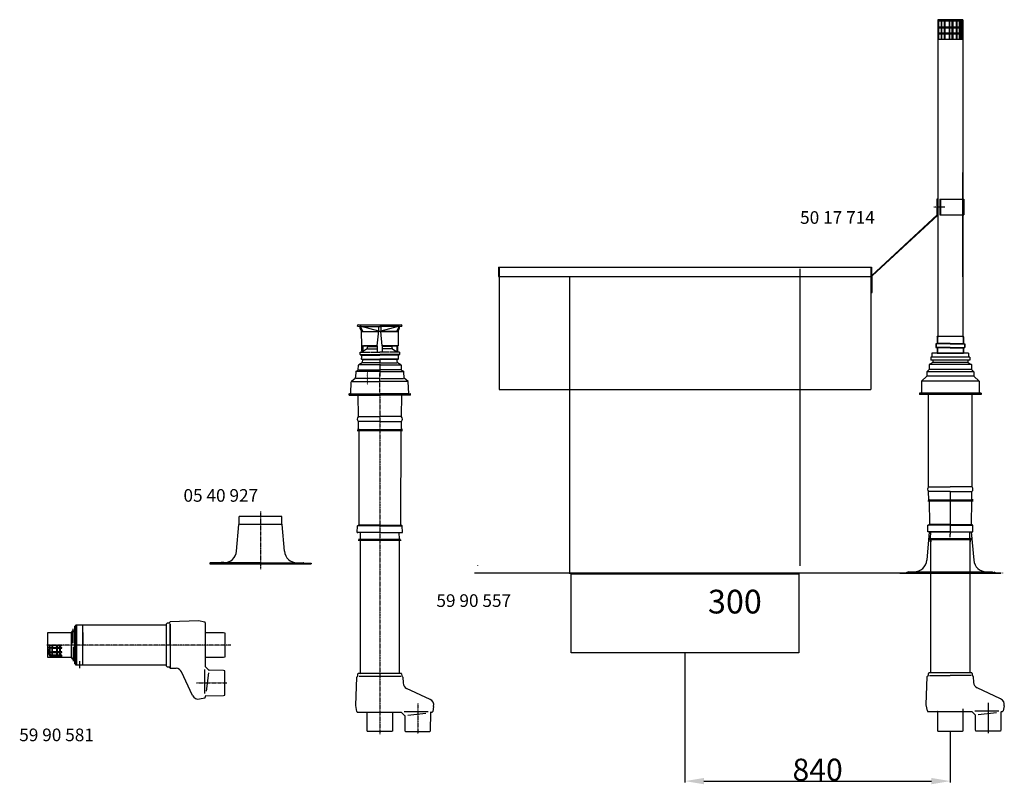
# Model space of a CAD drawing. Extents: x 27806 to 46588, y -4403 to 10187.
# Drawn here: x 36605 to 39722, y 7768 to 10187 of the extents above; entities that cross this region are included whole.
import ezdxf

# ---------------------------------------------------------------- set-up
doc = ezdxf.new("R2010")
doc.units = 0
doc.header["$LTSCALE"] = 2
doc.header["$PDMODE"] = 3
doc.header["$PDSIZE"] = 0.5
doc.linetypes.add('CENTER', pattern=[2, 1.25, -0.25, 0.25, -0.25])
doc.linetypes.add('HIDDEN', pattern=[0.375, 0.25, -0.125])
doc.layers.get('DEFPOINTS').update_dxf_attribs({"linetype": 'CONTINUOUS'})
for name, color, linetype in [('CENTER', 1, 'CENTER'), ('DIMENSIONS', 5, 'CONTINUOUS'), ('HIDDEN', 4, 'HIDDEN'), ('MARK BV', 7, 'CONTINUOUS'), ('TEXT', 5, 'CONTINUOUS')]:
    doc.layers.add(name, color=color, linetype=linetype)
doc.styles.get("Standard").update_dxf_attribs({"font": 'ISOCP'})
doc.dimstyles.new('STANDARD$0', dxfattribs={"dimscale": 10, "dimtxt": 3, "dimasz": 3, "dimexe": 2, "dimexo": 1, "dimgap": 0.5, "dimtad": 1, "dimdec": 1, "dimdsep": 46, "dimtxsty": 'Standard', "dimcen": -5, "dimclrd": 256, "dimclre": 256, "dimclrt": 256, "dimadec": 0, "dimazin": 0, "dimtfac": 1, "dimtdec": 1, "dimtmove": 0, "dimatfit": 3, "dimfxl": 1, "dimtvp": 0.75, "dimtolj": 1, "dimtzin": 0, "dimarcsym": 0})

# ---------------------------------------------------------------- blocks, each defined once
blk = doc.blocks.new('*D252')
at = {"layer": 'DEFPOINTS', "color": 0, "transparency": 16777216}
for p in [(38710.8, 8184.3), (39550.8, 7936.4), (39550.8, 7778.2)]:
    blk.add_point(p, dxfattribs=at)
at = {"layer": 'TEXT', "lineweight": -2, "transparency": 16777216}
for p, q in [((38710.8, 8182.3), (38710.8, 7774.2)), ((39550.8, 7934.4), (39550.8, 7774.2)), ((38770.8, 7778.2), (39490.8, 7778.2))]:
    blk.add_line(p, q, dxfattribs=at)
at = {"layer": 'TEXT', "transparency": 16777216}
for points in [[(38770.8, 7788.2), (38770.8, 7768.2), (38710.8, 7778.2)], [(39490.8, 7788.2), (39490.8, 7768.2), (39550.8, 7778.2)]]:
    blk.add_solid(points, dxfattribs=at)
at = {"layer": 'TEXT', "transparency": 16777216, "insert": (39130.8, 7814.2), "char_height": 70, "attachment_point": 5}
blk.add_mtext('\\A1;840', dxfattribs=at)

msp = doc.modelspace()

# ---------------------------------------------------------------- hatches: boundary and pattern name
at = {"layer": 'MARK BV'}
h = msp.add_hatch(dxfattribs=at)
h.set_pattern_fill('USER', color=256, scale=2, angle=-45, pattern_type=0)
h.set_pattern_definition([(315, (37428.1018, 8483.2754), (1.4142136, 1.4142136), [])])
edge = h.paths.add_edge_path()
edge.add_line((37652.68, 9003.86), (37651.75, 9003.86))
edge.add_line((37652.68, 9003.83), (37652.68, 9003.86))
edge.add_arc((37652.18, 9003.86), 0.5, -90, -3)
edge.add_line((37651.75, 9003.36), (37652.18, 9003.36))
edge.add_line((37651.75, 9003.86), (37651.75, 9003.36))

# ---------------------------------------------------------------- linework, layer by layer
at = {"layer": 'CENTER'}
for p, q in [((39533.08, 9593.79), (39498.77, 9593.79)), ((37744.75, 9113.36), (37744.75, 9056.76)), ((37744.74, 9007.94), (37744.74, 9067.75)), ((37744.75, 9000.93), (37744.75, 7926.42)), ((37367.06, 8631.28), (37367.06, 8448.26)), ((37272.65, 8208.78), (36690.36, 8208.78)), ((37164.59, 8088.78), (37260.76, 8088.78)), ((37864.75, 8024.01), (37864.75, 7927.84))]:
    msp.add_line(p, q, dxfattribs=at)
at = {"layer": 'HIDDEN'}
for p, q in [((39511.82, 9185.6), (39510.52, 9182.31)), ((39589.82, 9185.6), (39591.12, 9182.31))]:
    msp.add_line(p, q, dxfattribs=at)
for points in [[(39510.52, 9182.31), (39510.52, 9161.94), (39505.82, 9160.69), (39505.82, 9149.83), (39510.52, 9148.58), (39510.52, 9132.31)], [(39591.12, 9182.31), (39591.12, 9161.94), (39595.82, 9160.69), (39595.82, 9149.83), (39591.12, 9148.58), (39591.12, 9132.31)]]:
    msp.add_lwpolyline(points, dxfattribs=at)
at = {"layer": 'MARK BV'}
for p, q in [((39510.82, 10186.81), (39510.82, 10125.31)), ((39590.82, 10186.81), (39510.82, 10186.81)), ((39590.82, 10182.63), (39510.82, 10182.63)), ((39590.82, 10162.93), (39510.82, 10162.93)), ((39513.26, 10186.81), (39513.26, 10125.31)), ((39521.8, 10186.81), (39521.8, 10125.31)), ((39523.01, 10186.81), (39523.01, 10125.31)), ((39531.55, 10186.81), (39531.55, 10125.31)), ((39533.99, 10186.81), (39533.99, 10125.31)), ((39547.4, 10186.81), (39547.4, 10125.31)), ((39548.61, 10186.81), (39548.61, 10125.31)), ((39555.93, 10186.81), (39555.93, 10125.31)), ((39558.37, 10186.81), (39558.37, 10125.31)), ((39569.34, 10186.81), (39569.34, 10125.31)), ((39571.13, 10186.81), (39571.13, 10125.31)), ((39578.9, 10186.81), (39578.9, 10125.31)), ((39581.28, 10186.81), (39581.28, 10125.31)), ((39584.27, 10186.81), (39584.27, 10125.31)), ((39585.47, 10186.81), (39585.47, 10125.31)), ((39589.65, 10186.81), (39589.65, 10125.31)), ((39590.82, 10186.81), (39590.82, 10125.31)), ((39590.82, 10159.94), (39510.82, 10159.94)), ((39590.82, 10143.82), (39510.82, 10143.82)), ((39590.82, 10141.43), (39510.82, 10141.43)), ((39510.82, 10125.31), (39510.82, 10032.31)), ((39510.82, 10125.31), (39590.82, 10125.31)), ((39510.82, 10125.31), (39590.82, 10125.31)), ((39513.26, 10125.31), (39510.82, 10125.31)), ((39523.01, 10125.31), (39521.8, 10125.31)), ((39533.99, 10125.31), (39531.55, 10125.31)), ((39590.82, 10125.31), (39590.82, 10032.31)), ((39510.82, 10032.31), (39510.82, 9185.6)), ((39590.82, 10032.31), (39590.82, 9185.6)), ((39590.82, 9373.63), (39590.82, 9703.74)), ((39508.78, 9569.09), (39508.78, 9619.73)), ((39508.78, 9619.73), (39510.82, 9619.73)), ((39517.64, 9619.08), (39517.64, 9569.08)), ((39517.64, 9619.08), (39593.54, 9619.08)), ((39519.78, 9619.08), (39519.78, 9569.08)), ((39593.54, 9619.08), (39593.54, 9569.08)), ((39508.78, 9569.09), (39300.82, 9376.36)), ((39510.82, 9568.25), (39303.82, 9376.41)), ((39517.64, 9569.08), (39593.54, 9569.08)), ((38120.82, 9404.34), (39300.82, 9404.34)), ((38120.82, 9404.34), (38120.82, 9374.34)), ((38122.82, 9404.34), (38122.82, 9017.34)), ((39075.32, 8458.76), (39075.32, 9398.76)), ((39298.82, 9404.34), (39298.82, 9017.34)), ((38120.82, 9374.34), (39300.82, 9374.34)), ((38346.32, 8434.34), (38346.32, 9374.34)), ((39300.82, 9323.63), (39300.82, 9373.63)), ((39303.82, 9323.63), (39303.82, 9376.41)), ((39301.82, 9323.63), (39303.82, 9323.63)), ((37674.5, 9217.71), (37675.21, 9221.71)), ((37674.5, 9217.71), (37681.5, 9216.46)), ((37676.09, 9221.71), (37675.21, 9221.71)), ((37675.21, 9221.71), (37812.22, 9221.71)), ((37676.71, 9221.71), (37676.09, 9221.71)), ((37676.71, 9221.71), (37682, 9221.71)), ((37681.5, 9216.46), (37681.98, 9216.46)), ((37681.5, 9216.46), (37681.98, 9216.46)), ((37684.5, 9216.46), (37681.5, 9216.46)), ((37682, 9216.62), (37682, 9215.86)), ((37682, 9215.86), (37682, 9210.57)), ((37682, 9210.57), (37685.45, 9203.03)), ((37684.47, 9216.46), (37741.22, 9216.46)), ((37685.45, 9203.03), (37686.17, 9200.36)), ((37685.92, 9211.64), (37685.92, 9216.46)), ((37690.32, 9203.05), (37685.92, 9211.64)), ((37686.17, 9200.36), (37739.75, 9200.36)), ((37686.17, 9200.36), (37686.6, 9154.86)), ((37741.45, 9201.56), (37686.5, 9216.46)), ((37689.82, 9203.05), (37689.82, 9203.03)), ((37690.32, 9203.03), (37690.32, 9203.05)), ((37690.32, 9203.03), (37690.34, 9200.41)), ((37736.65, 9154.86), (37741.22, 9203.05)), ((37739.75, 9200.36), (37741.5, 9200.36)), ((37741.08, 9201.52), (37740.97, 9200.36)), ((37741.22, 9203.05), (37741.08, 9201.52)), ((37741.22, 9203.05), (37741.22, 9216.25)), ((37741.25, 9216.46), (37747.75, 9216.46)), ((37747.75, 9216.46), (37744.56, 9216.46)), ((37747.27, 9216.46), (37747.75, 9216.46)), ((37747.27, 9216.46), (37747.75, 9216.46)), ((37747.88, 9201.65), (37747.55, 9201.56)), ((37804.5, 9216.46), (37747.75, 9216.46)), ((37747.75, 9215.96), (37747.75, 9203.05)), ((37748.01, 9200.36), (37747.75, 9203.05)), ((37802.5, 9216.46), (37747.88, 9201.65)), ((37752.33, 9154.86), (37748.01, 9200.36)), ((37748.01, 9200.36), (37749.75, 9200.36)), ((37796.55, 9200.36), (37748.01, 9200.36)), ((37749.75, 9200.36), (37800.13, 9200.36)), ((37799.19, 9203.05), (37799.16, 9200.44)), ((37803.58, 9211.64), (37799.19, 9203.05)), ((37799.19, 9203.05), (37799.19, 9203.03)), ((37800.13, 9200.36), (37801.73, 9200.36)), ((37800.13, 9200.36), (37801.73, 9200.36)), ((37801.73, 9200.36), (37803.34, 9200.36)), ((37801.73, 9200.36), (37803.34, 9200.36)), ((37803.34, 9200.36), (37802.91, 9154.86)), ((37803.34, 9200.36), (37807.5, 9211.8)), ((37803.34, 9200.36), (37804.31, 9203.03)), ((37803.58, 9216.46), (37803.58, 9211.64)), ((37807.5, 9216.46), (37804.5, 9216.46)), ((37807.02, 9216.46), (37807.5, 9216.46)), ((37807.02, 9216.46), (37807.5, 9216.46)), ((37807.5, 9216.46), (37814.5, 9217.71)), ((37807.5, 9211.8), (37807.5, 9216.46)), ((37811.29, 9217.71), (37814.5, 9217.71)), ((37812.91, 9221.71), (37812.22, 9221.71)), ((37813.8, 9221.71), (37812.91, 9221.71)), ((37813.8, 9221.71), (37814.5, 9217.71)), ((37814.5, 9219.06), (37814.5, 9220.06)), ((39509.52, 9182.31), (39510.82, 9185.6)), ((39510.82, 9185.6), (39509.52, 9182.31)), ((39510.82, 9185.6), (39590.82, 9185.6)), ((39590.82, 9185.6), (39592.12, 9182.31)), ((37682.86, 9128.06), (37682.86, 9135.2)), ((37682.86, 9135.2), (37684.86, 9135.2)), ((37682.86, 9135.2), (37712.91, 9135.2)), ((37688.37, 9135.2), (37684.86, 9135.2)), ((37688.2, 9154.86), (37686.6, 9154.86)), ((37688.2, 9154.86), (37686.6, 9154.86)), ((37688.2, 9154.86), (37689.8, 9154.86)), ((37688.27, 9147.11), (37688.2, 9154.86)), ((37689.8, 9154.86), (37688.2, 9154.86)), ((37688.35, 9139.21), (37688.27, 9147.11)), ((37688.35, 9139.21), (37688.38, 9135.8)), ((37690.94, 9137.28), (37688.38, 9135.8)), ((37688.38, 9135.44), (37688.38, 9135.8)), ((37688.38, 9135.8), (37688.38, 9135.44)), ((37690.77, 9154.86), (37707, 9154.86)), ((37690.77, 9154.86), (37690.94, 9137.28)), ((37704.77, 9145.27), (37690.94, 9137.28)), ((37693.38, 9155.07), (37693.39, 9154.86)), ((37736.65, 9154.86), (37693.39, 9154.86)), ((37704.77, 9145.27), (37707, 9152.86)), ((37705.85, 9145.27), (37737.17, 9145.27)), ((37707, 9152.86), (37707, 9154.86)), ((37708.01, 9152.86), (37737.17, 9152.86)), ((37715.55, 9135.2), (37744.75, 9135.2)), ((37736.65, 9154.86), (37736.65, 9135.8)), ((37773.95, 9135.2), (37744.75, 9135.2)), ((37752.33, 9154.86), (37752.33, 9135.8)), ((37801.3, 9154.86), (37752.33, 9154.86)), ((37781.49, 9152.86), (37752.33, 9152.86)), ((37783.65, 9145.27), (37752.33, 9145.27)), ((37806.64, 9135.2), (37776.59, 9135.2)), ((37781.74, 9154.86), (37796.11, 9154.86)), ((37782.5, 9154.86), (37796.11, 9154.86)), ((37782.5, 9152.86), (37782.5, 9154.86)), ((37784.73, 9145.27), (37782.5, 9152.86)), ((37784.73, 9145.27), (37795.96, 9138.78)), ((37801.12, 9135.8), (37795.96, 9138.78)), ((37796.12, 9155.07), (37796.12, 9154.86)), ((37798.73, 9154.86), (37798.56, 9137.28)), ((37799.7, 9154.86), (37801.3, 9154.86)), ((37801.3, 9154.86), (37801.09, 9138.3)), ((37801.3, 9154.86), (37801.09, 9138.3)), ((37801.12, 9135.8), (37801.09, 9138.3)), ((37801.3, 9154.86), (37802.91, 9154.86)), ((37806.64, 9135.2), (37806.64, 9127.98)), ((39550.82, 9161.06), (39504.82, 9161.06)), ((39550.82, 9149.56), (39504.82, 9149.56)), ((39550.82, 9162.31), (39509.52, 9162.31)), ((39550.82, 9148.31), (39509.52, 9148.31)), ((39550.82, 9162.31), (39592.12, 9162.31)), ((39550.82, 9161.06), (39596.82, 9161.06)), ((39550.82, 9149.56), (39596.82, 9149.56)), ((39550.82, 9148.31), (39592.12, 9148.31)), ((37688.86, 9101.79), (37678.17, 9095.5)), ((37682.86, 9128.01), (37682.86, 9128.06)), ((37683.96, 9127.49), (37744.75, 9127.49)), ((37684.25, 9126.1), (37688.32, 9124.81)), ((37686.86, 9125.28), (37686.86, 9116.46)), ((37686.86, 9125.27), (37719.92, 9125.27)), ((37686.86, 9113.33), (37686.86, 9116.46)), ((37686.86, 9113.33), (37687.88, 9112.31)), ((37687.75, 9113.33), (37744.75, 9113.33)), ((37688.86, 9112.31), (37687.88, 9112.31)), ((37689.39, 9112.31), (37688.86, 9112.31)), ((37689.62, 9111.43), (37689.11, 9102.2)), ((37689.39, 9112.31), (37744.75, 9112.31)), ((37744.75, 9101.79), (37691.25, 9101.79)), ((37719.92, 9125.27), (37744.75, 9125.27)), ((37805.54, 9127.49), (37744.75, 9127.49)), ((37769.59, 9125.27), (37744.75, 9125.27)), ((37801.75, 9113.33), (37744.75, 9113.33)), ((37785.51, 9112.31), (37744.75, 9112.31)), ((37744.75, 9101.79), (37798.25, 9101.79)), ((37802.64, 9125.27), (37769.59, 9125.27)), ((37800.64, 9112.31), (37785.51, 9112.31)), ((37800.11, 9107.31), (37799.97, 9109.81)), ((37800.4, 9102.2), (37800.11, 9107.31)), ((37811.33, 9095.35), (37800.62, 9101.8)), ((37801.63, 9112.31), (37800.64, 9112.31)), ((37801.63, 9112.31), (37802.64, 9113.33)), ((37802.64, 9125.27), (37805.25, 9126.08)), ((37802.64, 9125.27), (37802.64, 9113.33)), ((39495.82, 9102.51), (39483.82, 9095.81)), ((39612.82, 9119.31), (39488.82, 9119.31)), ((39488.82, 9119.31), (39488.82, 9109.81)), ((39612.82, 9109.81), (39488.82, 9109.81)), ((39608.82, 9132.31), (39492.82, 9132.31)), ((39492.82, 9132.31), (39492.82, 9119.31)), ((39495.82, 9109.81), (39495.82, 9102.51)), ((39605.82, 9102.51), (39495.82, 9102.51)), ((39509.52, 9132.31), (39592.12, 9132.31)), ((39510.82, 9132.31), (39590.82, 9132.31)), ((39605.82, 9109.81), (39605.82, 9102.51)), ((39605.82, 9102.51), (39617.82, 9095.81)), ((39608.82, 9132.31), (39608.82, 9119.31)), ((39612.82, 9119.31), (39612.82, 9109.81)), ((37668.81, 9073.37), (37667.94, 9056.76)), ((37669.55, 9074.59), (37676.35, 9078.51)), ((37744.75, 9074.31), (37670.98, 9074.31)), ((37676.6, 9078.92), (37677.43, 9094.29)), ((37678.75, 9078.79), (37744.75, 9078.79)), ((37744.75, 9094.82), (37679.6, 9095.07)), ((37704.75, 9077.78), (37705.5, 9077.03)), ((37704.75, 9074.95), (37705.5, 9074.2)), ((37704.75, 9072.12), (37705.5, 9071.37)), ((37744.75, 9094.82), (37809.9, 9095.07)), ((37810.75, 9078.79), (37744.75, 9078.79)), ((37744.75, 9074.31), (37818.52, 9074.31)), ((37812.08, 9094.13), (37812.87, 9078.94)), ((37813.12, 9078.53), (37819.95, 9074.59)), ((37821.78, 9052.62), (37820.7, 9073.37)), ((39476.82, 9073.11), (39483.82, 9079.81)), ((39624.82, 9073.11), (39476.82, 9073.11)), ((39476.82, 9073.11), (39476.82, 9059.31)), ((39617.82, 9095.81), (39483.82, 9095.81)), ((39483.82, 9095.81), (39483.82, 9079.81)), ((39617.82, 9079.81), (39483.82, 9079.81)), ((39617.82, 9095.81), (39617.82, 9079.81)), ((39617.82, 9079.81), (39624.82, 9073.11)), ((39624.82, 9073.11), (39624.82, 9059.31)), ((37652.68, 9003.86), (37654.63, 9041.02)), ((37666.75, 9051.81), (37655.16, 9042.09)), ((37656.81, 9042.03), (37744.75, 9042.03)), ((37667.61, 9056.36), (37666.74, 9054.86)), ((37666.74, 9054.86), (37666.74, 9053.06)), ((37666.75, 9053.06), (37666.75, 9051.81)), ((37667.94, 9056.76), (37667.91, 9056.36)), ((37741.5, 9051.81), (37669.75, 9051.81)), ((37704.75, 9069.3), (37705.5, 9068.55)), ((37704.75, 9066.47), (37705.5, 9065.72)), ((37704.75, 9063.64), (37705.5, 9062.89)), ((37704.75, 9060.81), (37705.5, 9060.06)), ((37704.75, 9057.98), (37705.5, 9057.23)), ((37704.75, 9055.15), (37705.5, 9054.4)), ((37704.75, 9052.33), (37705.5, 9051.58)), ((37704.75, 9049.5), (37705.5, 9048.75)), ((37704.75, 9046.67), (37705.5, 9045.92)), ((37704.75, 9043.84), (37705.5, 9043.09)), ((37704.75, 9041.01), (37705.5, 9040.26)), ((37832.69, 9042.03), (37744.75, 9042.03)), ((37748, 9051.81), (37819.75, 9051.81)), ((37821.77, 9052.84), (37821.76, 9053.06)), ((37834.34, 9042.09), (37821.78, 9052.62)), ((37836.82, 9003.86), (37834.88, 9041.02)), ((39459.32, 9043.31), (39476.82, 9059.31)), ((39642.32, 9043.31), (39459.32, 9043.31)), ((39459.32, 9043.31), (39459.32, 9005.31)), ((39624.82, 9059.31), (39476.82, 9059.31)), ((39624.82, 9059.31), (39642.32, 9043.31)), ((39642.32, 9043.31), (39642.32, 9005.31)), ((37704.75, 9038.18), (37705.5, 9037.43)), ((37704.75, 9035.36), (37705.5, 9034.61)), ((38122.82, 9017.34), (39298.82, 9017.34)), ((37647.25, 9001.86), (37647.25, 9000.36)), ((37649.75, 8999.36), (37648.25, 8999.36)), ((37648.25, 8999.36), (37744.75, 8999.36)), ((37648.75, 9003.36), (37651.75, 9003.36)), ((37675.25, 8999.36), (37649.75, 8999.36)), ((37651.75, 9003.86), (37651.75, 9003.36)), ((37652.68, 9003.86), (37651.75, 9003.86)), ((37652.18, 9003.36), (37744.75, 9003.36)), ((37652.68, 9003.83), (37652.68, 9003.86)), ((37675.24, 8999.36), (37675.83, 8931.09)), ((37744.75, 9003.36), (37744.75, 8996.51)), ((37837.32, 9003.36), (37744.75, 9003.36)), ((37841.25, 8999.36), (37744.75, 8999.36)), ((37813.47, 8931.09), (37814.07, 8999.36)), ((37837.75, 9003.36), (37840.75, 9003.36)), ((37842.25, 9000.36), (37842.25, 9001.86)), ((39648.32, 9005.31), (39453.32, 9005.31)), ((39453.32, 9005.31), (39453.32, 9001.31)), ((39648.32, 9001.31), (39453.32, 9001.31)), ((39482.08, 8708.88), (39481.44, 9001.31)), ((39619.55, 8708.89), (39620.14, 9001.31)), ((39648.32, 9005.31), (39648.32, 9001.31)), ((37675.96, 8916.16), (37676.19, 8890.66)), ((37676.03, 8931.09), (37744.75, 8931.09)), ((37744.76, 8916.16), (37676.16, 8916.16)), ((37744.74, 8916.16), (37813.34, 8916.16)), ((37813.47, 8931.09), (37744.75, 8931.09)), ((37813.12, 8890.66), (37813.34, 8916.16)), ((37673.28, 8887.53), (37816.62, 8887.53)), ((37676.62, 8890.66), (37674.13, 8890.66)), ((37676.19, 8890.66), (37678.59, 8890.66)), ((37679.02, 8890.66), (37676.62, 8890.66)), ((37678.17, 8887.53), (37680.57, 8887.53)), ((37678.17, 8887.53), (37678.67, 8600.88)), ((37678.59, 8890.66), (37813.12, 8890.66)), ((37811.31, 8887.53), (37810.66, 8588.58)), ((37817.04, 8890.66), (37812.86, 8890.66)), ((39482.08, 8708.88), (39550.8, 8708.89)), ((39619.55, 8708.89), (39550.82, 8708.89)), ((39479.35, 8665.33), (39622.7, 8665.33)), ((39482.69, 8668.46), (39480.21, 8668.46)), ((39550.81, 8693.96), (39482.21, 8693.95)), ((39482.44, 8668.45), (39482.21, 8693.95)), ((39482.26, 8668.46), (39484.66, 8668.46)), ((39485.09, 8668.46), (39482.69, 8668.46)), ((39484.24, 8665.33), (39486.64, 8665.33)), ((39484.24, 8665.32), (39484.91, 8590.56)), ((39484.66, 8668.46), (39619.19, 8668.46)), ((39550.82, 8693.96), (39550.82, 8559.34)), ((39550.82, 8693.96), (39619.41, 8693.96)), ((39617.39, 8665.33), (39616.73, 8590.58)), ((39623.12, 8668.46), (39618.94, 8668.46)), ((39619.19, 8668.46), (39619.41, 8693.96)), ((37299.91, 8591.1), (37299.93, 8615.71)), ((37434.33, 8615.71), (37299.93, 8615.71)), ((37434.33, 8591.05), (37434.33, 8615.71)), ((37291.29, 8505.77), (37298.65, 8589.83)), ((37299.91, 8591.1), (37298.65, 8589.83)), ((37301.28, 8589.6), (37302.55, 8591.1)), ((37435.59, 8589.78), (37301.43, 8589.78)), ((37435.59, 8589.78), (37434.33, 8591.05)), ((37442.87, 8505.71), (37435.59, 8589.78)), ((37673.26, 8564.34), (37673.81, 8585.44)), ((37744.76, 8586.19), (37674.18, 8586.19)), ((37674.55, 8586.38), (37678.1, 8587.6)), ((37678.67, 8600.88), (37678.82, 8588.57)), ((37744.76, 8587.8), (37678.85, 8587.8)), ((37744.74, 8587.8), (37810.65, 8587.8)), ((37744.74, 8586.19), (37815.32, 8586.19)), ((37814.95, 8586.38), (37811.4, 8587.6)), ((37816.24, 8564.34), (37815.69, 8585.44)), ((39479.33, 8566.32), (39479.88, 8587.43)), ((39550.83, 8588.19), (39480.25, 8588.18)), ((39480.62, 8588.37), (39484.17, 8589.59)), ((39550.83, 8589.8), (39484.92, 8589.79)), ((39550.82, 8589.8), (39616.73, 8589.8)), ((39550.82, 8588.19), (39621.4, 8588.19)), ((39621.02, 8588.38), (39617.48, 8589.6)), ((39622.32, 8566.34), (39621.76, 8587.44)), ((37675.66, 8564.34), (37673.26, 8564.34)), ((37673.34, 8564.34), (37674.76, 8564.34)), ((37682.45, 8564.34), (37674.76, 8564.34)), ((37744.76, 8564.34), (37675.66, 8564.34)), ((37676.63, 8543.58), (37677.14, 8543.58)), ((37679.03, 8543.58), (37809.95, 8543.58)), ((37682.59, 8564.34), (37682.25, 8533.64)), ((37744.74, 8564.34), (37813.84, 8564.34)), ((37807.05, 8543.58), (37806.43, 8564.34)), ((37807.25, 8533.64), (37807.05, 8543.58)), ((37810.78, 8543.58), (37809.95, 8543.58)), ((37813.84, 8564.34), (37816.24, 8564.34)), ((39484.32, 8566.34), (39476.49, 8476.85)), ((39481.73, 8566.32), (39479.33, 8566.32)), ((39550.83, 8566.34), (39481.73, 8566.32)), ((39482.36, 8542.45), (39618.11, 8542.45)), ((39482.7, 8545.58), (39483.22, 8545.58)), ((39485.1, 8545.58), (39482.7, 8545.58)), ((39484.25, 8542.45), (39486.65, 8542.45)), ((39485.1, 8545.58), (39616.02, 8545.58)), ((39486.32, 8566.34), (39615.32, 8566.34)), ((39488.32, 8535.62), (39488.32, 8545.58)), ((39488.32, 8542.45), (39488.32, 8121.08)), ((39488.55, 8545.57), (39489.16, 8566.33)), ((39488.72, 8545.58), (39488.72, 8535.62)), ((39488.72, 8121.08), (39488.72, 8542.45)), ((39550.82, 8566.34), (39619.91, 8566.34)), ((39550.82, 8550.86), (39550.82, 8559.34)), ((39550.82, 8549.72), (39550.82, 8558.34)), ((39613.12, 8545.58), (39612.5, 8566.34)), ((39613.32, 8535.64), (39613.12, 8545.58)), ((39613.32, 8545.58), (39613.32, 8535.62)), ((39613.32, 8121.08), (39613.32, 8542.45)), ((39616.85, 8545.58), (39616.02, 8545.58)), ((39616.32, 8566.34), (39617.32, 8566.34)), ((39617.32, 8566.34), (39625.14, 8476.85)), ((39619.91, 8566.34), (39622.32, 8566.34)), ((37676.29, 8540.45), (37812.04, 8540.45)), ((37682.25, 8533.62), (37682.25, 8533.62)), ((37682.25, 8533.62), (37682.25, 8119.08)), ((37807.25, 8119.08), (37807.25, 8533.62)), ((37807.25, 8533.62), (37807.25, 8533.62)), ((37207.06, 8468.16), (37207.06, 8465.66)), ((37240.9, 8465.66), (37207.06, 8465.66)), ((37207.06, 8465.66), (37527.06, 8465.66)), ((37240.62, 8468.28), (37207.07, 8468.3)), ((37243.07, 8469.27), (37240.62, 8468.28)), ((37251.41, 8466.62), (37243.06, 8466.63)), ((37251.41, 8469.26), (37243.07, 8469.27)), ((37367.06, 8466.66), (37243.87, 8466.66)), ((37367.06, 8469.16), (37265.97, 8469.16)), ((37367.06, 8469.16), (37502.26, 8469.16)), ((37367.06, 8466.66), (37527.06, 8466.66)), ((37504.71, 8468.16), (37507.56, 8468.16)), ((37504.71, 8468.16), (37527.06, 8468.16)), ((37511.96, 8468.16), (37526.4, 8468.16)), ((37527.06, 8468.16), (37527.06, 8465.66)), ((38350.82, 8184.34), (38350.82, 8434.34)), ((39070.82, 8434.34), (39070.82, 8184.34)), ((39390.82, 8437.34), (39710.82, 8437.34)), ((39390.82, 8437.34), (39390.82, 8436.34)), ((39390.82, 8436.34), (39710.82, 8436.34)), ((39418.42, 8440.34), (39411.35, 8437.34)), ((39418.42, 8440.34), (39550.82, 8440.34)), ((39550.82, 8440.34), (39683.21, 8440.34)), ((39683.21, 8440.34), (39690.28, 8437.34)), ((39688.21, 8440.34), (39695.28, 8437.34)), ((39710.82, 8437.34), (39710.82, 8436.34)), ((39715.82, 8437.34), (39715.82, 8436.34)), ((36774.23, 8214.53), (36774.23, 8260.03)), ((36779.23, 8268.18), (36779.23, 8267.78)), ((36780.73, 8268.18), (36779.23, 8268.18)), ((36779.23, 8208.78), (36779.23, 8268.18)), ((36779.23, 8268.18), (36779.23, 8267.78)), ((36779.23, 8267.78), (36779.23, 8251.29)), ((36781.23, 8270.28), (36781.23, 8268.68)), ((36781.23, 8148.88), (36781.23, 8267.81)), ((36897.55, 8271.28), (36782.23, 8271.28)), ((36784.23, 8269.68), (36784.23, 8270.88)), ((36784.23, 8269.68), (36784.23, 8249.78)), ((36804.23, 8269.68), (36804.23, 8270.88)), ((36804.23, 8249.78), (36804.23, 8269.68)), ((37069.52, 8271.28), (36897.55, 8271.28)), ((37069.52, 8146.68), (37069.52, 8275.8)), ((37077.61, 8278.02), (37071.45, 8277.8)), ((37081.04, 8208.78), (37081.04, 8275.99)), ((37081.04, 8275.99), (37081.04, 8136.02)), ((37171.02, 8284.73), (37081.45, 8281.6)), ((37190.58, 8281.28), (37171.02, 8284.73)), ((37192.23, 8279.31), (37192.23, 8143.89)), ((36694.23, 8168.78), (36694.23, 8248.78)), ((36694.23, 8248.78), (36768.77, 8248.78)), ((36769.14, 8208.78), (36769.14, 8247.65)), ((36769.14, 8247.65), (36769.14, 8208.78)), ((36784.23, 8249.78), (36784.23, 8248.88)), ((36784.23, 8248.88), (36784.23, 8208.78)), ((36784.23, 8248.88), (36784.23, 8208.78)), ((36804.23, 8248.78), (36804.23, 8249.78)), ((36804.23, 8146.68), (36804.23, 8248.78)), ((36804.23, 8248.78), (36804.23, 8208.78)), ((37192.23, 8248.78), (37250.23, 8248.78)), ((37250.23, 8248.78), (37254.23, 8247.71)), ((37254.23, 8247.71), (37254.23, 8170.36)), ((36698.1, 8206.14), (36698.09, 8196.53)), ((36698.25, 8208.78), (36739.41, 8208.78)), ((36700.09, 8196.53), (36700.09, 8206.23)), ((36707.09, 8201.14), (36705.09, 8201.14)), ((36705.09, 8199.14), (36707.09, 8199.14)), ((36707.09, 8201.14), (36707.09, 8208.78)), ((36709.09, 8201.14), (36707.09, 8201.14)), ((36707.09, 8186.9), (36707.09, 8199.14)), ((36707.09, 8199.14), (36709.09, 8199.14)), ((36709.09, 8201.14), (36709.09, 8208.78)), ((36714.1, 8201.14), (36709.09, 8201.14)), ((36709.09, 8186.9), (36709.09, 8199.14)), ((36709.09, 8199.14), (36713.6, 8199.14)), ((36713.6, 8199.14), (36716.76, 8199.14)), ((36714.1, 8201.14), (36718.1, 8201.14)), ((36716.76, 8199.14), (36722.09, 8199.14)), ((36722.09, 8201.14), (36718.1, 8201.14)), ((36722.09, 8201.14), (36722.09, 8208.78)), ((36724.09, 8201.14), (36722.09, 8201.14)), ((36722.09, 8186.9), (36722.09, 8199.14)), ((36722.09, 8199.14), (36724.09, 8199.14)), ((36724.09, 8201.14), (36724.09, 8208.78)), ((36732.09, 8201.14), (36724.09, 8201.14)), ((36724.09, 8186.9), (36724.09, 8199.14)), ((36724.09, 8199.14), (36732.09, 8199.14)), ((36732.09, 8201.14), (36732.09, 8208.78)), ((36734.09, 8201.14), (36732.09, 8201.14)), ((36732.09, 8186.9), (36732.09, 8199.14)), ((36732.09, 8199.14), (36734.09, 8199.14)), ((36734.09, 8201.14), (36734.09, 8208.78)), ((36738.09, 8201.14), (36734.09, 8201.14)), ((36734.09, 8186.9), (36734.09, 8199.14)), ((36734.09, 8199.14), (36738.09, 8199.14)), ((36738.09, 8199.14), (36738.09, 8201.14)), ((36769.14, 8169.92), (36769.14, 8208.78)), ((36774.23, 8203.03), (36774.23, 8157.54)), ((36778.43, 8208.9), (36778.43, 8169.28)), ((36779.23, 8149.38), (36779.23, 8208.78)), ((36784.23, 8208.78), (36784.23, 8146.68)), ((36768.77, 8168.78), (36694.23, 8168.78)), ((36700.09, 8196.53), (36698.09, 8196.53)), ((36698.09, 8178.53), (36698.09, 8196.53)), ((36700.09, 8196.53), (36700.09, 8178.53)), ((36707.09, 8186.9), (36705.09, 8186.9)), ((36705.09, 8184.9), (36707.09, 8184.9)), ((36707.09, 8177.05), (36705.09, 8177.05)), ((36705.09, 8175.05), (36707.09, 8175.05)), ((36707.09, 8173.53), (36705.09, 8173.53)), ((36738.09, 8171.53), (36705.09, 8171.53)), ((36709.09, 8186.9), (36707.09, 8186.9)), ((36707.09, 8177.05), (36707.09, 8184.9)), ((36707.09, 8184.9), (36709.09, 8184.9)), ((36709.09, 8177.05), (36707.09, 8177.05)), ((36707.09, 8173.53), (36707.09, 8175.05)), ((36707.09, 8175.05), (36709.09, 8175.05)), ((36709.09, 8173.53), (36707.09, 8173.53)), ((36722.09, 8186.9), (36709.09, 8186.9)), ((36709.09, 8177.05), (36709.09, 8184.9)), ((36709.09, 8184.9), (36722.09, 8184.9)), ((36722.09, 8177.05), (36709.09, 8177.05)), ((36709.09, 8173.53), (36709.09, 8175.05)), ((36709.09, 8175.05), (36722.09, 8175.05)), ((36722.09, 8173.53), (36709.09, 8173.53)), ((36724.09, 8186.9), (36722.09, 8186.9)), ((36722.09, 8177.05), (36722.09, 8184.9)), ((36722.09, 8184.9), (36724.09, 8184.9)), ((36724.09, 8177.05), (36722.09, 8177.05)), ((36722.09, 8173.53), (36722.09, 8175.05)), ((36722.09, 8175.05), (36724.09, 8175.05)), ((36724.09, 8173.53), (36722.09, 8173.53)), ((36732.09, 8186.9), (36724.09, 8186.9)), ((36724.09, 8177.05), (36724.09, 8184.9)), ((36724.09, 8184.9), (36732.09, 8184.9)), ((36732.09, 8177.05), (36724.09, 8177.05)), ((36724.09, 8173.53), (36724.09, 8175.05)), ((36724.09, 8175.05), (36732.09, 8175.05)), ((36732.09, 8173.53), (36724.09, 8173.53)), ((36732.09, 8177.05), (36732.09, 8184.9)), ((36734.09, 8177.05), (36732.09, 8177.05)), ((36732.09, 8173.53), (36732.09, 8175.05)), ((36732.09, 8175.05), (36734.09, 8175.05)), ((36734.09, 8173.53), (36732.09, 8173.53)), ((36738.09, 8186.9), (36734.09, 8186.9)), ((36734.09, 8177.05), (36734.09, 8184.9)), ((36734.09, 8184.9), (36738.09, 8184.9)), ((36738.09, 8177.05), (36734.09, 8177.05)), ((36734.09, 8173.53), (36734.09, 8175.05)), ((36734.09, 8175.05), (36738.09, 8175.05)), ((36738.09, 8173.53), (36734.09, 8173.53)), ((36738.09, 8184.9), (36738.09, 8186.9)), ((36738.09, 8175.05), (36738.09, 8177.05)), ((36738.09, 8171.53), (36738.09, 8173.53)), ((36781.63, 8167.71), (36781.63, 8149.46)), ((37195.42, 8169.28), (37192.23, 8169.28)), ((37192.23, 8168.78), (37192.23, 8167.78)), ((37250.23, 8168.78), (37192.23, 8168.78)), ((37192.23, 8167.78), (37192.23, 8140.99)), ((37254.23, 8169.86), (37250.23, 8168.78)), ((37254.23, 8170.36), (37254.23, 8169.86)), ((39070.82, 8184.34), (38350.82, 8184.34)), ((36779.23, 8166.28), (36779.23, 8149.78)), ((36779.23, 8149.78), (36779.23, 8149.38)), ((36779.23, 8149.38), (36780.73, 8149.38)), ((36781.23, 8148.88), (36781.23, 8147.28)), ((36782.23, 8146.28), (36932.82, 8146.28)), ((36794.23, 8157.43), (36794.23, 8135.48)), ((36932.82, 8146.28), (37069.52, 8146.28)), ((37069.52, 8141.77), (37069.52, 8149.72)), ((37069.52, 8145.28), (37069.52, 8146.28)), ((37071.45, 8139.77), (37077.61, 8139.55)), ((37081.45, 8135.96), (37099.99, 8135.32)), ((37192.38, 8140.64), (37203.9, 8129.12)), ((37152.1, 8049.42), (37117.42, 8123.78)), ((37190.77, 8055.6), (37190.77, 8131.6)), ((37202.06, 8120.55), (37195.06, 8062.55)), ((37250.23, 8128.57), (37204.25, 8128.97)), ((37254.23, 8127.5), (37250.23, 8128.57)), ((37254.23, 8126.73), (37254.23, 8127.5)), ((37254.23, 8050.83), (37254.23, 8126.73)), ((37668.8, 8017.59), (37671.93, 8107.15)), ((37675.52, 8110.99), (37675.73, 8117.15)), ((37810.92, 8119.08), (37677.73, 8119.08)), ((37679.23, 8110.49), (37810.92, 8110.49)), ((37682.65, 8116.08), (37682.25, 8116.08)), ((37808.25, 8119.08), (37807.25, 8119.08)), ((37811.77, 8119.08), (37808.25, 8119.08)), ((37813.77, 8117.15), (37813.98, 8110.99)), ((37817.57, 8107.15), (37818.22, 8088.61)), ((39474.86, 8019.58), (39477.99, 8109.15)), ((39481.57, 8112.99), (39481.79, 8119.15)), ((39550.81, 8121.08), (39483.79, 8121.08)), ((39485.29, 8112.49), (39550.81, 8112.49)), ((39488.71, 8121.08), (39488.31, 8121.08)), ((39550.81, 8121.08), (39488.71, 8121.08)), ((39614.31, 8121.08), (39547.29, 8121.08)), ((39616.33, 8112.49), (39550.81, 8112.49)), ((39614.31, 8121.08), (39613.31, 8121.08)), ((39617.83, 8121.08), (39614.31, 8121.08)), ((39619.82, 8119.15), (39620.04, 8112.99)), ((39623.63, 8109.15), (39624.27, 8090.61)), ((39710.17, 8038.51), (39635.81, 8073.18)), ((37192.23, 8046.58), (37192.23, 8043.26)), ((37193.67, 8048.22), (37192.38, 8046.93)), ((37194.36, 8048.51), (37250.23, 8049)), ((37250.23, 8049), (37254.23, 8050.07)), ((37253.89, 8049.98), (37254.23, 8050.32)), ((37254.23, 8050.07), (37254.23, 8050.83)), ((37904.11, 8036.51), (37829.75, 8071.18)), ((37174.11, 8038.38), (37190.58, 8041.29)), ((37672.25, 7998.03), (37668.8, 8017.59)), ((37915.15, 8014.49), (37912.25, 7998.03)), ((39478.31, 8000.03), (39474.86, 8019.58)), ((39670.81, 8026.01), (39670.81, 7929.84)), ((39721.21, 8016.49), (39718.31, 8000.03)), ((37674.22, 7996.38), (37744.75, 7996.38)), ((37703.89, 7996.69), (37703.53, 7996.34)), ((37704.75, 7936.37), (37704.75, 7993.69)), ((37744.75, 7996.38), (37812.54, 7996.38)), ((37784.75, 7996.38), (37784.75, 7977.27)), ((37784.75, 7996.38), (37785.75, 7996.38)), ((37812.9, 7996.23), (37824.42, 7984.71)), ((37897.93, 7997.84), (37821.93, 7997.84)), ((37824.97, 7938.38), (37824.56, 7984.36)), ((37832.99, 7986.54), (37890.99, 7993.54)), ((37905.02, 7994.24), (37904.54, 7938.38)), ((37905.32, 7994.94), (37906.6, 7996.23)), ((37906.96, 7996.38), (37910.28, 7996.38)), ((39480.28, 7998.37), (39591.81, 7998.37)), ((39509.94, 7998.69), (39509.59, 7998.34)), ((39510.81, 7936.37), (39510.81, 7998.69)), ((39590.81, 8006.56), (39590.81, 7936.37)), ((39591.81, 7998.37), (39618.6, 7998.37)), ((39618.95, 7998.23), (39630.47, 7986.71)), ((39703.99, 7999.84), (39627.99, 7999.84)), ((39631.02, 7940.37), (39630.62, 7986.36)), ((39639.04, 7988.54), (39697.04, 7995.54)), ((39711.08, 7996.24), (39710.59, 7940.37)), ((39711.37, 7996.94), (39712.66, 7998.23)), ((39713.01, 7998.37), (39716.34, 7998.37)), ((37784.75, 7977.27), (37784.75, 7936.37)), ((37704.75, 7936.37), (37744.75, 7936.37)), ((37744.75, 7936.37), (37784, 7936.37)), ((37784.75, 7936.37), (37784, 7936.37)), ((37784.75, 7936.71), (37784.41, 7936.37)), ((37826.04, 7934.38), (37824.97, 7938.38)), ((37826.8, 7934.38), (37826.04, 7934.38)), ((37902.7, 7934.38), (37826.8, 7934.38)), ((37903.46, 7934.38), (37902.7, 7934.38)), ((37904.54, 7938.38), (37903.46, 7934.38)), ((39510.81, 7936.37), (39550.81, 7936.37)), ((39550.81, 7936.37), (39589.31, 7936.37)), ((39590.81, 7936.37), (39589.31, 7936.37)), ((39632.09, 7936.37), (39631.02, 7940.37)), ((39632.86, 7936.37), (39632.09, 7936.37)), ((39708.76, 7936.37), (39632.86, 7936.37)), ((39709.52, 7936.37), (39708.76, 7936.37)), ((39710.59, 7940.37), (39709.52, 7936.37))]:
    msp.add_line(p, q, dxfattribs=at)
at = {"layer": 'MARK BV', "color": 3}
for p, q in [((39300.82, 9404.34), (39300.82, 9374.34)), ((38054.92, 8458.76), (38054.92, 8460.76)), ((38350.82, 8436.34), (39070.82, 8436.34)), ((38350.82, 8434.34), (39070.82, 8434.34))]:
    msp.add_line(p, q, dxfattribs=at)
at = {"layer": 'MARK BV', "color": 1}
msp.add_line((39296.79, 8436.34), (39296.79, 8438.34), dxfattribs=at)
at = {"layer": 'MARK BV'}
for points in [[(39509.52, 9182.31), (39509.52, 9162.31), (39504.82, 9161.06), (39504.82, 9149.56), (39509.52, 9148.31), (39509.52, 9132.31)], [(39592.12, 9182.31), (39592.12, 9162.31), (39596.82, 9161.06), (39596.82, 9149.56), (39592.12, 9148.31), (39592.12, 9132.31)]]:
    msp.add_lwpolyline(points, dxfattribs=at)
for centre in [(36708.09, 8170.53), (36723.09, 8170.53), (36733.09, 8170.53)]:
    msp.add_circle(centre, 1, dxfattribs=at)
for centre, radius, start, end in [((37744.42, 9212.67), 11.5, 255, 270.3814), ((37744.57, 9212.72), 11.55, 269.58587, 284.96727), ((37684.86, 9128.01), 2, 180, 252.41213), ((37688.61, 9102.22), 0.5, 300.49181, 356.82131), ((37800.9, 9102.22), 0.5, 183.17869, 239.50819), ((37804.64, 9127.98), 2, 287.58787, 0), ((37670.3, 9073.29), 1.5, 120, 177), ((37676.1, 9078.95), 0.5, 300, 356.89039), ((37678.93, 9094.21), 1.5, 120.49181, 176.89039), ((37810.58, 9094.05), 1.5, 3, 60), ((37813.37, 9078.97), 0.5, 183, 240), ((37819.2, 9073.29), 1.5, 3, 60), ((37656.12, 9040.94), 1.5, 130, 177), ((37667.23, 9052.87), 0.5, 310, 357), ((37833.38, 9040.94), 1.5, 3, 50), ((37648.75, 9001.86), 1.5, 90, 180), ((37648.25, 9000.36), 1, 180, 270), ((37840.75, 9001.86), 1.5, 0, 90), ((37841.25, 9000.36), 1, 270, 0), ((37684.57, 8923.7), 11.45, 139.80726, 221.19274), ((37805.87, 8923.69), 10.61, 314.79116, 44.20884), ((39489.68, 8701.48), 10.61, 135.80138, 225.21907), ((39611.94, 8701.49), 10.61, 314.79116, 44.20884), ((37674.81, 8585.42), 1, 105, 178.5), ((37677.82, 8588.56), 1, 285, 0.5), ((37811.66, 8588.57), 1, 179.5, 255), ((37814.69, 8585.42), 1, 1.5, 75), ((39480.88, 8587.41), 1, 105.01022, 178.51022), ((39483.91, 8590.56), 1, 285.01022, 0.51022), ((39617.73, 8590.57), 1, 179.5, 255), ((39620.76, 8587.42), 1, 1.5, 75), ((37251.45, 8509.26), 40, 269.94968, 354.99817), ((37482.72, 8509.16), 40, 184.95151, 270), ((37502.26, 8465.66), 3.5, 45.58469, 90), ((39436.64, 8480.34), 40, 270, 355), ((39664.99, 8480.34), 40, 185, 270), ((36780.73, 8268.68), 0.5, 270, 0), ((36782.23, 8270.28), 1, 90, 180), ((37071.52, 8275.8), 2, 92, 180), ((37077.54, 8280.02), 2, 272, 354.10061), ((37081.52, 8279.61), 2, 92, 174.10061), ((37190.23, 8279.31), 2, 0, 80), ((36768.77, 8249.28), 0.5, 270, 340.52878), ((36774.98, 8247.66), 5.92, 97.29225, 165.73709), ((36773.92, 8247.66), 5.88, 14.36123, 86.97395), ((36780.09, 8249.28), 0.5, 199.47122, 270), ((36705.09, 8208.41), 7.28, 226.60501, 270), ((36705.09, 8208.41), 9.28, 237.38966, 270), ((36705.09, 8178.53), 7, 180, 270), ((36705.09, 8195.15), 8.25, 232.69274, 270), ((36705.09, 8195.15), 10.25, 240.80238, 270), ((36705.09, 8182.07), 5.02, 184.19074, 270), ((36705.09, 8178.53), 5, 180, 270), ((36705.09, 8182.07), 7.02, 227.80119, 270), ((36768.77, 8168.28), 0.5, 19.47122, 90), ((36775.36, 8169.62), 6.23, 190.85129, 261.38007), ((36773.57, 8169.34), 6.11, 290.55331, 337.78861), ((36774.43, 8168.96), 5.5, 270, 283.54183), ((36780.73, 8148.88), 0.5, 0, 90), ((36782.23, 8147.28), 1, 180, 270), ((37071.52, 8141.77), 2, 180, 268), ((37077.54, 8137.55), 2, 5.89939, 88), ((37081.52, 8137.96), 2, 185.89939, 268), ((37192.73, 8140.99), 0.5, 180, 225), ((37098.02, 8113.41), 22, 28.14073, 84.85926), ((37204.25, 8129.47), 0.5, 225, 269.5), ((37673.93, 8107.08), 2, 95.89939, 178), ((37673.52, 8111.06), 2, 275.89939, 358), ((37677.73, 8117.08), 2, 90, 178), ((37811.77, 8117.08), 2, 2, 90), ((37815.98, 8111.06), 2, 182, 264.10061), ((37815.57, 8107.08), 2, 2, 84.10061), ((39479.99, 8109.08), 2, 95.89939, 178), ((39479.57, 8113.06), 2, 275.89939, 358), ((39483.79, 8119.08), 2, 90, 178), ((39617.83, 8119.08), 2, 2, 90), ((39622.04, 8113.06), 2, 182, 264.10061), ((39621.63, 8109.08), 2, 2, 84.10061), ((37840.13, 8090.58), 22, 185.14074, 241.85927), ((39646.18, 8092.58), 22, 185.14074, 241.85927), ((37169.59, 8056.84), 19, 202.95807, 283.77686), ((37189.33, 8044.01), 3, 294.62601, 345.37399), ((37192.73, 8046.58), 0.5, 135, 180), ((37194.37, 8047.51), 1, 90.5, 135), ((37896.7, 8019.02), 19, 346.22314, 67.04193), ((39702.75, 8021.01), 19, 346.22314, 67.04193), ((37674.22, 7998.38), 2, 190, 270), ((37812.54, 7995.88), 0.5, 45, 90), ((37824.06, 7984.35), 0.5, 0.5, 45), ((37906.02, 7994.23), 1, 135, 179.5), ((37906.96, 7995.88), 0.5, 90, 135), ((37909.52, 7999.28), 3, 284.62601, 335.37399), ((39480.28, 8000.37), 2, 190, 270), ((39618.6, 7997.87), 0.5, 45, 90), ((39630.12, 7986.35), 0.5, 0.5, 45), ((39712.08, 7996.23), 1, 135, 179.5), ((39713.01, 7997.87), 0.5, 90, 135), ((39715.58, 8001.28), 3, 284.62601, 335.37399)]:
    msp.add_arc(centre, radius, start, end, dxfattribs=at)
for points in [[(36700.09, 8206.23), (36700.09, 8206.27), (36700.09, 8206.32), (36700.08, 8206.4), (36700.06, 8206.47), (36700.03, 8206.56), (36700, 8206.64), (36699.96, 8206.71), (36699.91, 8206.78), (36699.86, 8206.85), (36699.8, 8206.92), (36699.73, 8206.97), (36699.67, 8207.02), (36699.59, 8207.07), (36699.51, 8207.11), (36699.43, 8207.14), (36699.35, 8207.17), (36699.27, 8207.19), (36699.18, 8207.2), (36699.09, 8207.2), (36699, 8207.2), (36698.92, 8207.19), (36698.83, 8207.17), (36698.75, 8207.14), (36698.67, 8207.11), (36698.59, 8207.07), (36698.52, 8207.02), (36698.45, 8206.97), (36698.38, 8206.92), (36698.33, 8206.85), (36698.27, 8206.78), (36698.23, 8206.71), (36698.19, 8206.64), (36698.15, 8206.56), (36698.13, 8206.48), (36698.11, 8206.39), (36698.1, 8206.31), (36698.09, 8206.23), (36698.1, 8206.14)], [(36698.1, 8200.8), (36698.11, 8200.73), (36698.13, 8200.66), (36698.15, 8200.6), (36698.19, 8200.53), (36698.23, 8200.47), (36698.27, 8200.42), (36698.33, 8200.36), (36698.39, 8200.31), (36698.45, 8200.26), (36698.52, 8200.22), (36698.59, 8200.19), (36698.67, 8200.16), (36698.75, 8200.13), (36698.83, 8200.11), (36698.92, 8200.09), (36699, 8200.09), (36699.09, 8200.08), (36699.18, 8200.09), (36699.26, 8200.09), (36699.35, 8200.11), (36699.43, 8200.13), (36699.51, 8200.16), (36699.59, 8200.19), (36699.66, 8200.22), (36699.73, 8200.26), (36699.8, 8200.31), (36699.86, 8200.36), (36699.91, 8200.42), (36699.96, 8200.47), (36700, 8200.53), (36700.03, 8200.6), (36700.06, 8200.66), (36700.08, 8200.73), (36700.09, 8200.8), (36700.09, 8200.86), (36700.09, 8200.93), (36700.08, 8201), (36700.06, 8201.07), (36700.03, 8201.13), (36700, 8201.2), (36699.96, 8201.26), (36699.91, 8201.31), (36699.86, 8201.37), (36699.8, 8201.42), (36699.73, 8201.46), (36699.66, 8201.51), (36699.59, 8201.54), (36699.51, 8201.57), (36699.43, 8201.6), (36699.35, 8201.62), (36699.26, 8201.63), (36699.18, 8201.64), (36699.09, 8201.65), (36699, 8201.64), (36698.92, 8201.63), (36698.83, 8201.62), (36698.75, 8201.6), (36698.67, 8201.57), (36698.59, 8201.54), (36698.52, 8201.51), (36698.45, 8201.46), (36698.39, 8201.42), (36698.33, 8201.37), (36698.27, 8201.31), (36698.23, 8201.26), (36698.19, 8201.2), (36698.15, 8201.13), (36698.13, 8201.07), (36698.11, 8201), (36698.1, 8200.93), (36698.09, 8200.86), (36698.1, 8200.8), (36698.1, 8200.76), (36698.1, 8200.8), (36698.09, 8200.83), (36698.1, 8200.8)], [(36698.1, 8197.63), (36698.11, 8197.6), (36698.13, 8197.56), (36698.15, 8197.52), (36698.19, 8197.49), (36698.23, 8197.45), (36698.27, 8197.42), (36698.33, 8197.39), (36698.39, 8197.37), (36698.45, 8197.34), (36698.52, 8197.32), (36698.59, 8197.3), (36698.67, 8197.28), (36698.75, 8197.27), (36698.83, 8197.25), (36698.92, 8197.25), (36699, 8197.24), (36699.09, 8197.24), (36699.18, 8197.24), (36699.26, 8197.25), (36699.35, 8197.25), (36699.43, 8197.27), (36699.51, 8197.28), (36699.59, 8197.3), (36699.66, 8197.32), (36699.73, 8197.34), (36699.8, 8197.37), (36699.85, 8197.39), (36699.91, 8197.42), (36699.95, 8197.45), (36700, 8197.49), (36700.03, 8197.52), (36700.06, 8197.56), (36700.08, 8197.6), (36700.09, 8197.63), (36700.09, 8197.67), (36700.09, 8197.71), (36700.08, 8197.75), (36700.06, 8197.79), (36700.03, 8197.82), (36700, 8197.86), (36699.95, 8197.89), (36699.91, 8197.92), (36699.85, 8197.95), (36699.8, 8197.98), (36699.73, 8198.01), (36699.66, 8198.03), (36699.59, 8198.05), (36699.51, 8198.07), (36699.43, 8198.08), (36699.35, 8198.09), (36699.26, 8198.1), (36699.18, 8198.11), (36699.09, 8198.11), (36699, 8198.11), (36698.92, 8198.1), (36698.83, 8198.09), (36698.75, 8198.08), (36698.67, 8198.07), (36698.59, 8198.05), (36698.52, 8198.03), (36698.45, 8198.01), (36698.39, 8197.98), (36698.33, 8197.95), (36698.27, 8197.92), (36698.23, 8197.89), (36698.19, 8197.86), (36698.15, 8197.82), (36698.13, 8197.79), (36698.11, 8197.75), (36698.1, 8197.71), (36698.09, 8197.67), (36698.1, 8197.63), (36698.1, 8197.61), (36698.1, 8197.63), (36698.09, 8197.65), (36698.1, 8197.63)], [(36698.1, 8206.14), (36698.11, 8206.06), (36698.13, 8205.97), (36698.15, 8205.89), (36698.19, 8205.81), (36698.23, 8205.74), (36698.27, 8205.67), (36698.33, 8205.6), (36698.38, 8205.54), (36698.45, 8205.48), (36698.52, 8205.43), (36698.59, 8205.38), (36698.67, 8205.34), (36698.75, 8205.31), (36698.83, 8205.28), (36698.92, 8205.27), (36699, 8205.25), (36699.09, 8205.25), (36699.18, 8205.25), (36699.27, 8205.27), (36699.35, 8205.28), (36699.43, 8205.31), (36699.51, 8205.34), (36699.59, 8205.38), (36699.67, 8205.43), (36699.73, 8205.48), (36699.8, 8205.54), (36699.86, 8205.6), (36699.91, 8205.67), (36699.96, 8205.74), (36700, 8205.81), (36700.03, 8205.89), (36700.06, 8205.98), (36700.08, 8206.05), (36700.09, 8206.13), (36700.09, 8206.18), (36700.09, 8206.23)]]:
    msp.add_spline(points, degree=3, dxfattribs=at)
at = {"layer": 'TEXT'}
msp.add_line((39390.82, 8436.34), (38044.64, 8436.34), dxfattribs=at)

# ---------------------------------------------------------------- texts
at = {"layer": 'DIMENSIONS'}
for s, p in [('50 17 714', (39075.3, 9541.18)), ('05 40 927', (37123.26, 8661.95)), ('59 90 557', (37923.96, 8329.21)), ('59 90 581', (36603.29, 7904.5))]:
    msp.add_text(s, height=40, dxfattribs=at).set_placement(p)
at = {"layer": 'MARK BV', "color": 3, "insert": (38954.02, 8383.52), "char_height": 75, "width": 1397.8306, "attachment_point": 3}
msp.add_mtext('300', dxfattribs=at)

# ---------------------------------------------------------------- dimensions: what is measured, and where the dimension line sits
at = {"layer": 'TEXT'}
dim = msp.add_linear_dim(base=(39550.81, 7778.16), p1=(38710.82, 8184.34), p2=(39550.81, 7936.37), dimstyle='STANDARD$0', override={"dimscale": 2, "dimtxt": 35, "dimasz": 30, "dimtvp": 7.5}, dxfattribs=at)
dim.commit()
dim.dimension.update_dxf_attribs({"geometry": '*D252', "text_midpoint": (39130.82, 7814.16)})

doc.saveas('drawing.dxf')
